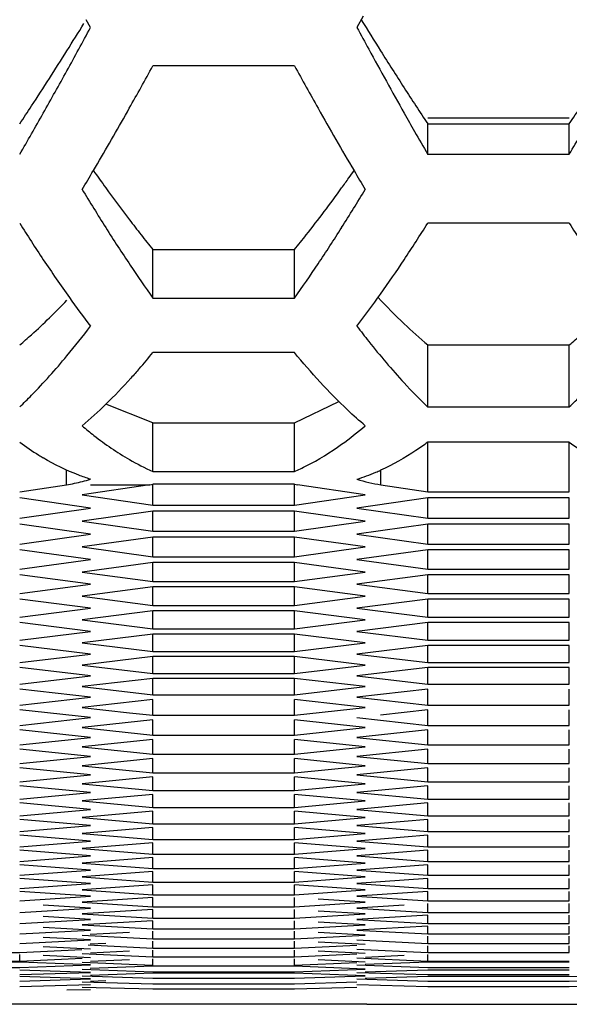
# Model space of a CAD drawing. Extents: x 33805 to 39187, y 213 to 3282.
# Drawn here: x 35938 to 35950, y 2372 to 2393 of the extents above; entities that cross this region are included whole.
import ezdxf

# ---------------------------------------------------------------- set-up
doc = ezdxf.new("R2010")
doc.units = 0
doc.header["$MEASUREMENT"] = 0
doc.layers.get('0').update_dxf_attribs({"linetype": 'CONTINUOUS'})

msp = doc.modelspace()

# ---------------------------------------------------------------- linework, layer by layer
at = {"color": 1, "linetype": 'Continuous'}
for p, q in [((35939.958, 2392.467), (35939.871, 2392.629)), ((35945.628, 2392.702), (35945.501, 2392.467)), ((35944.202, 2391.67), (35941.258, 2391.67)), ((35946.973, 2390.588), (35949.918, 2390.588)), ((35946.973, 2389.827), (35946.973, 2390.462)), ((35946.973, 2390.462), (35949.918, 2390.462)), ((35949.918, 2389.827), (35949.918, 2390.462)), ((35946.973, 2389.827), (35949.918, 2389.827)), ((35949.918, 2388.393), (35946.973, 2388.393)), ((35941.258, 2386.835), (35941.258, 2387.844)), ((35941.258, 2387.844), (35944.202, 2387.844)), ((35944.202, 2386.835), (35944.202, 2387.844)), ((35944.202, 2386.835), (35944.202, 2387.844)), ((35941.258, 2386.835), (35944.202, 2386.835)), ((35946.973, 2384.567), (35946.973, 2385.859)), ((35946.973, 2385.859), (35949.918, 2385.859)), ((35949.918, 2384.567), (35949.918, 2385.859)), ((35944.202, 2385.7), (35941.258, 2385.7)), ((35946.973, 2384.567), (35949.918, 2384.567)), ((35941.258, 2383.225), (35941.258, 2384.238)), ((35944.202, 2383.225), (35944.202, 2384.238)), ((35946.973, 2382.804), (35946.973, 2383.833)), ((35949.918, 2383.833), (35946.973, 2383.833)), ((35949.918, 2382.804), (35949.918, 2383.833)), ((35939.462, 2382.947), (35939.462, 2383.254)), ((35941.258, 2383.225), (35944.202, 2383.225)), ((35945.998, 2382.947), (35945.998, 2383.254)), ((35938.486, 2382.804), (35939.462, 2382.947)), ((35941.194, 2382.947), (35939.785, 2382.74)), ((35939.958, 2382.947), (35941.194, 2382.947)), ((35944.202, 2382.958), (35941.258, 2382.958)), ((35941.258, 2382.526), (35941.258, 2382.947)), ((35944.202, 2382.526), (35944.202, 2382.947)), ((35945.674, 2382.74), (35944.266, 2382.947)), ((35945.998, 2382.947), (35946.973, 2382.804)), ((35939.785, 2382.74), (35941.258, 2382.526)), ((35944.202, 2382.526), (35945.674, 2382.74)), ((35946.973, 2382.804), (35949.918, 2382.804)), ((35939.958, 2382.463), (35938.486, 2382.677)), ((35941.258, 2382.526), (35944.202, 2382.526)), ((35946.973, 2382.677), (35945.501, 2382.463)), ((35946.973, 2382.251), (35946.973, 2382.677)), ((35949.918, 2382.677), (35946.973, 2382.677)), ((35949.918, 2382.251), (35949.918, 2382.677)), ((35938.486, 2382.251), (35939.958, 2382.463)), ((35941.258, 2382.4), (35939.785, 2382.189)), ((35941.258, 2381.981), (35941.258, 2382.4)), ((35944.202, 2382.4), (35941.258, 2382.4)), ((35944.202, 2381.981), (35944.202, 2382.4)), ((35945.674, 2382.189), (35944.202, 2382.4)), ((35945.501, 2382.463), (35946.973, 2382.251)), ((35939.958, 2381.92), (35938.486, 2382.128)), ((35939.785, 2382.189), (35941.258, 2381.981)), ((35944.202, 2381.981), (35945.674, 2382.189)), ((35946.973, 2382.128), (35945.501, 2381.92)), ((35946.973, 2382.251), (35949.918, 2382.251)), ((35946.973, 2381.714), (35946.973, 2382.128)), ((35949.918, 2382.128), (35946.973, 2382.128)), ((35949.918, 2381.714), (35949.918, 2382.128)), ((35938.486, 2381.714), (35939.958, 2381.92)), ((35941.258, 2381.981), (35944.202, 2381.981)), ((35945.501, 2381.92), (35946.973, 2381.714)), ((35941.258, 2381.859), (35939.785, 2381.653)), ((35941.258, 2381.45), (35941.258, 2381.859)), ((35944.202, 2381.859), (35941.258, 2381.859)), ((35944.202, 2381.45), (35944.202, 2381.859)), ((35945.674, 2381.653), (35944.202, 2381.859)), ((35946.973, 2381.714), (35949.918, 2381.714)), ((35939.958, 2381.391), (35938.486, 2381.593)), ((35939.785, 2381.653), (35941.258, 2381.45)), ((35944.202, 2381.45), (35945.674, 2381.653)), ((35946.973, 2381.593), (35945.501, 2381.391)), ((35946.973, 2381.191), (35946.973, 2381.593)), ((35949.918, 2381.593), (35946.973, 2381.593)), ((35949.918, 2381.191), (35949.918, 2381.593)), ((35938.486, 2381.191), (35939.958, 2381.391)), ((35941.258, 2381.332), (35939.785, 2381.132)), ((35941.258, 2381.45), (35944.202, 2381.45)), ((35941.258, 2380.935), (35941.258, 2381.332)), ((35944.202, 2381.332), (35941.258, 2381.332)), ((35944.202, 2380.935), (35944.202, 2381.332)), ((35945.674, 2381.132), (35944.202, 2381.332)), ((35945.501, 2381.391), (35946.973, 2381.191)), ((35939.958, 2380.877), (35938.486, 2381.074)), ((35939.785, 2381.132), (35941.258, 2380.935)), ((35944.202, 2380.935), (35945.674, 2381.132)), ((35946.973, 2381.074), (35945.501, 2380.877)), ((35946.973, 2381.191), (35949.918, 2381.191)), ((35946.973, 2380.682), (35946.973, 2381.074)), ((35949.918, 2381.074), (35946.973, 2381.074)), ((35949.918, 2380.682), (35949.918, 2381.074)), ((35938.486, 2380.682), (35939.958, 2380.877)), ((35941.258, 2380.935), (35944.202, 2380.935)), ((35945.501, 2380.877), (35946.973, 2380.682)), ((35941.258, 2380.82), (35939.785, 2380.626)), ((35941.258, 2380.434), (35941.258, 2380.82)), ((35944.202, 2380.82), (35941.258, 2380.82)), ((35944.202, 2380.434), (35944.202, 2380.82)), ((35945.674, 2380.626), (35944.202, 2380.82)), ((35946.973, 2380.682), (35949.918, 2380.682)), ((35939.958, 2380.378), (35938.486, 2380.569)), ((35939.785, 2380.626), (35941.258, 2380.434)), ((35944.202, 2380.434), (35945.674, 2380.626)), ((35946.973, 2380.569), (35945.501, 2380.378)), ((35946.973, 2380.189), (35946.973, 2380.569)), ((35949.918, 2380.569), (35946.973, 2380.569)), ((35949.918, 2380.189), (35949.918, 2380.569)), ((35938.486, 2380.189), (35939.958, 2380.378)), ((35941.258, 2380.322), (35939.785, 2380.134)), ((35941.258, 2380.434), (35944.202, 2380.434)), ((35941.258, 2379.947), (35941.258, 2380.322)), ((35944.202, 2380.322), (35941.258, 2380.322)), ((35944.202, 2379.947), (35944.202, 2380.322)), ((35945.674, 2380.134), (35944.202, 2380.322)), ((35945.501, 2380.378), (35946.973, 2380.189)), ((35939.958, 2379.893), (35938.486, 2380.079)), ((35939.785, 2380.134), (35941.258, 2379.947)), ((35944.202, 2379.947), (35945.674, 2380.134)), ((35946.973, 2380.079), (35945.501, 2379.893)), ((35946.973, 2380.189), (35949.918, 2380.189)), ((35946.973, 2379.71), (35946.973, 2380.079)), ((35949.918, 2380.079), (35946.973, 2380.079)), ((35949.918, 2379.71), (35949.918, 2380.079)), ((35938.486, 2379.71), (35939.958, 2379.893)), ((35941.258, 2379.839), (35939.785, 2379.656)), ((35941.258, 2379.947), (35944.202, 2379.947)), ((35941.258, 2379.476), (35941.258, 2379.839)), ((35944.202, 2379.839), (35941.258, 2379.839)), ((35944.202, 2379.476), (35944.202, 2379.839)), ((35945.674, 2379.656), (35944.202, 2379.839)), ((35945.501, 2379.893), (35946.973, 2379.71)), ((35939.785, 2379.656), (35941.258, 2379.476)), ((35944.202, 2379.476), (35945.674, 2379.656)), ((35946.973, 2379.71), (35949.918, 2379.71)), ((35939.958, 2379.423), (35938.486, 2379.603)), ((35941.258, 2379.476), (35944.202, 2379.476)), ((35946.973, 2379.603), (35945.501, 2379.423)), ((35946.973, 2379.245), (35946.973, 2379.603)), ((35949.918, 2379.603), (35946.973, 2379.603)), ((35949.918, 2379.245), (35949.918, 2379.603)), ((35938.486, 2379.245), (35939.958, 2379.423)), ((35941.258, 2379.371), (35939.785, 2379.194)), ((35941.258, 2379.019), (35941.258, 2379.371)), ((35944.202, 2379.371), (35941.258, 2379.371)), ((35944.202, 2379.019), (35944.202, 2379.371)), ((35945.674, 2379.194), (35944.202, 2379.371)), ((35945.501, 2379.423), (35946.973, 2379.245)), ((35946.973, 2379.245), (35949.918, 2379.245)), ((35939.958, 2378.968), (35938.486, 2379.142)), ((35939.785, 2379.194), (35941.258, 2379.019)), ((35941.258, 2379.019), (35944.202, 2379.019)), ((35944.202, 2379.019), (35945.674, 2379.194)), ((35946.973, 2379.142), (35945.501, 2378.968)), ((35946.973, 2378.796), (35946.973, 2379.142)), ((35949.918, 2379.142), (35946.973, 2379.142)), ((35949.918, 2378.796), (35949.918, 2379.142)), ((35938.486, 2378.796), (35939.958, 2378.968)), ((35941.258, 2378.917), (35939.785, 2378.746)), ((35941.258, 2378.576), (35941.258, 2378.917)), ((35944.202, 2378.917), (35941.258, 2378.917)), ((35944.202, 2378.576), (35944.202, 2378.917)), ((35945.674, 2378.746), (35944.202, 2378.917)), ((35945.501, 2378.968), (35946.973, 2378.796)), ((35939.958, 2378.527), (35938.486, 2378.696)), ((35939.785, 2378.746), (35941.258, 2378.576)), ((35944.202, 2378.576), (35945.674, 2378.746)), ((35946.973, 2378.696), (35945.501, 2378.527)), ((35946.973, 2378.796), (35949.918, 2378.796)), ((35946.973, 2378.361), (35946.973, 2378.696)), ((35949.918, 2378.361), (35949.918, 2378.696)), ((35938.486, 2378.361), (35939.958, 2378.527)), ((35941.258, 2378.478), (35939.785, 2378.312)), ((35941.258, 2378.576), (35944.202, 2378.576)), ((35941.258, 2378.149), (35941.258, 2378.478)), ((35944.202, 2378.149), (35944.202, 2378.478)), ((35945.674, 2378.312), (35944.202, 2378.478)), ((35945.501, 2378.527), (35946.973, 2378.361)), ((35939.958, 2378.101), (35938.486, 2378.264)), ((35939.785, 2378.312), (35940.767, 2378.203)), ((35940.767, 2378.203), (35941.258, 2378.149)), ((35944.202, 2378.149), (35945.674, 2378.312)), ((35946.973, 2378.264), (35945.992, 2378.155)), ((35946.973, 2378.361), (35949.918, 2378.361)), ((35946.973, 2377.94), (35946.973, 2378.264)), ((35949.918, 2377.94), (35949.918, 2378.264)), ((35938.486, 2377.94), (35939.958, 2378.101)), ((35941.258, 2378.054), (35939.785, 2377.894)), ((35941.258, 2378.149), (35944.202, 2378.149)), ((35941.258, 2377.736), (35941.258, 2378.054)), ((35944.202, 2377.736), (35944.202, 2378.054)), ((35945.674, 2377.894), (35944.202, 2378.054)), ((35945.501, 2378.101), (35946.483, 2377.994)), ((35946.483, 2377.994), (35946.973, 2377.94)), ((35939.958, 2377.69), (35938.486, 2377.847)), ((35939.785, 2377.894), (35941.258, 2377.736)), ((35944.202, 2377.736), (35945.674, 2377.894)), ((35946.973, 2377.847), (35945.501, 2377.69)), ((35946.973, 2377.94), (35949.918, 2377.94)), ((35946.973, 2377.535), (35946.973, 2377.847)), ((35949.918, 2377.535), (35949.918, 2377.847)), ((35938.486, 2377.535), (35939.958, 2377.69)), ((35941.258, 2377.644), (35939.785, 2377.49)), ((35941.258, 2377.736), (35944.202, 2377.736)), ((35941.258, 2377.337), (35941.258, 2377.644)), ((35944.202, 2377.337), (35944.202, 2377.644)), ((35945.674, 2377.49), (35944.202, 2377.644)), ((35945.501, 2377.69), (35946.973, 2377.535)), ((35939.958, 2377.293), (35938.486, 2377.445)), ((35939.785, 2377.49), (35941.258, 2377.337)), ((35944.202, 2377.337), (35945.674, 2377.49)), ((35946.973, 2377.445), (35945.501, 2377.293)), ((35946.973, 2377.535), (35949.918, 2377.535)), ((35946.973, 2377.144), (35946.973, 2377.445)), ((35949.918, 2377.144), (35949.918, 2377.445)), ((35938.486, 2377.144), (35939.958, 2377.293)), ((35941.258, 2377.249), (35939.785, 2377.1)), ((35941.258, 2377.337), (35944.202, 2377.337)), ((35941.258, 2376.954), (35941.258, 2377.249)), ((35944.202, 2376.954), (35944.202, 2377.249)), ((35945.674, 2377.1), (35944.202, 2377.249)), ((35945.501, 2377.293), (35946.973, 2377.144)), ((35939.958, 2376.911), (35938.486, 2377.057)), ((35939.785, 2377.1), (35941.258, 2376.954)), ((35944.202, 2376.954), (35945.674, 2377.1)), ((35946.973, 2377.057), (35945.501, 2376.911)), ((35946.973, 2377.144), (35949.918, 2377.144)), ((35946.973, 2376.767), (35946.973, 2377.057)), ((35949.918, 2376.767), (35949.918, 2377.057)), ((35938.486, 2376.767), (35939.958, 2376.911)), ((35941.258, 2376.869), (35939.785, 2376.726)), ((35941.258, 2376.954), (35944.202, 2376.954)), ((35941.258, 2376.585), (35941.258, 2376.869)), ((35944.202, 2376.585), (35944.202, 2376.869)), ((35945.674, 2376.726), (35944.202, 2376.869)), ((35945.501, 2376.911), (35946.973, 2376.767)), ((35946.973, 2376.767), (35949.918, 2376.767)), ((35939.958, 2376.544), (35938.486, 2376.684)), ((35939.785, 2376.726), (35941.258, 2376.585)), ((35941.258, 2376.585), (35944.202, 2376.585)), ((35944.202, 2376.585), (35945.674, 2376.726)), ((35946.973, 2376.684), (35945.501, 2376.544)), ((35946.973, 2376.406), (35946.973, 2376.684)), ((35949.918, 2376.406), (35949.918, 2376.684)), ((35938.486, 2376.406), (35939.958, 2376.544)), ((35941.258, 2376.503), (35939.785, 2376.366)), ((35939.785, 2376.366), (35941.258, 2376.23)), ((35941.258, 2376.23), (35941.258, 2376.503)), ((35944.202, 2376.23), (35944.202, 2376.503)), ((35945.674, 2376.366), (35944.202, 2376.503)), ((35944.202, 2376.23), (35945.674, 2376.366)), ((35945.501, 2376.544), (35946.973, 2376.406)), ((35946.973, 2376.406), (35949.918, 2376.406)), ((35939.958, 2376.191), (35938.486, 2376.326)), ((35938.486, 2376.059), (35939.958, 2376.191)), ((35941.258, 2376.152), (35939.785, 2376.02)), ((35941.258, 2376.23), (35944.202, 2376.23)), ((35941.258, 2375.891), (35941.258, 2376.152)), ((35944.202, 2375.891), (35944.202, 2376.152)), ((35945.674, 2376.02), (35944.202, 2376.152)), ((35946.973, 2376.326), (35945.501, 2376.191)), ((35945.501, 2376.191), (35946.973, 2376.059)), ((35946.973, 2376.059), (35946.973, 2376.326)), ((35949.918, 2376.059), (35949.918, 2376.326)), ((35939.958, 2375.853), (35938.486, 2375.982)), ((35939.785, 2376.02), (35941.258, 2375.891)), ((35944.202, 2375.891), (35945.674, 2376.02)), ((35946.973, 2375.982), (35945.501, 2375.853)), ((35946.973, 2376.059), (35949.918, 2376.059)), ((35946.973, 2375.727), (35946.973, 2375.982)), ((35949.918, 2375.727), (35949.918, 2375.982)), ((35938.486, 2375.727), (35939.958, 2375.853)), ((35941.258, 2375.816), (35939.785, 2375.69)), ((35941.258, 2375.891), (35944.202, 2375.891)), ((35941.258, 2375.566), (35941.258, 2375.816)), ((35944.202, 2375.566), (35944.202, 2375.816)), ((35945.674, 2375.69), (35944.202, 2375.816)), ((35945.501, 2375.853), (35946.973, 2375.727)), ((35939.958, 2375.53), (35938.486, 2375.653)), ((35938.486, 2375.409), (35939.958, 2375.53)), ((35939.785, 2375.69), (35941.258, 2375.566)), ((35941.258, 2375.566), (35944.202, 2375.566)), ((35944.202, 2375.566), (35945.674, 2375.69)), ((35946.973, 2375.653), (35945.501, 2375.53)), ((35945.501, 2375.53), (35946.973, 2375.409)), ((35946.973, 2375.727), (35949.918, 2375.727)), ((35946.973, 2375.409), (35946.973, 2375.653)), ((35949.918, 2375.409), (35949.918, 2375.653)), ((35939.958, 2375.221), (35938.486, 2375.339)), ((35941.258, 2375.494), (35939.785, 2375.374)), ((35939.785, 2375.374), (35941.258, 2375.256)), ((35941.258, 2375.256), (35941.258, 2375.494)), ((35944.202, 2375.256), (35944.202, 2375.494)), ((35945.674, 2375.374), (35944.202, 2375.494)), ((35944.202, 2375.256), (35945.674, 2375.374)), ((35946.973, 2375.339), (35945.501, 2375.221)), ((35946.973, 2375.409), (35949.918, 2375.409)), ((35946.973, 2375.106), (35946.973, 2375.339)), ((35949.918, 2375.106), (35949.918, 2375.339)), ((35938.486, 2375.106), (35939.958, 2375.221)), ((35941.258, 2375.187), (35939.785, 2375.073)), ((35941.258, 2375.256), (35944.202, 2375.256)), ((35941.258, 2374.96), (35941.258, 2375.187)), ((35944.202, 2374.96), (35944.202, 2375.187)), ((35945.674, 2375.073), (35944.202, 2375.187)), ((35945.501, 2375.221), (35946.973, 2375.106)), ((35939.958, 2374.927), (35938.486, 2375.039)), ((35938.486, 2374.818), (35939.958, 2374.927)), ((35939.785, 2375.073), (35941.258, 2374.96)), ((35941.258, 2374.96), (35944.202, 2374.96)), ((35944.202, 2374.96), (35945.674, 2375.073)), ((35946.973, 2375.039), (35945.501, 2374.927)), ((35945.501, 2374.927), (35946.973, 2374.818)), ((35946.973, 2375.106), (35949.918, 2375.106)), ((35946.973, 2374.818), (35946.973, 2375.039)), ((35949.918, 2374.818), (35949.918, 2375.039)), ((35939.958, 2374.648), (35938.486, 2374.754)), ((35941.258, 2374.895), (35939.785, 2374.786)), ((35939.785, 2374.786), (35941.258, 2374.679)), ((35941.258, 2374.679), (35941.258, 2374.895)), ((35944.202, 2374.679), (35944.202, 2374.895)), ((35945.674, 2374.786), (35944.202, 2374.895)), ((35944.202, 2374.679), (35945.674, 2374.786)), ((35946.973, 2374.754), (35945.501, 2374.648)), ((35946.973, 2374.818), (35949.918, 2374.818)), ((35946.973, 2374.544), (35946.973, 2374.754)), ((35949.918, 2374.544), (35949.918, 2374.754)), ((35938.486, 2374.544), (35939.958, 2374.648)), ((35941.258, 2374.617), (35939.785, 2374.514)), ((35939.785, 2374.514), (35941.258, 2374.413)), ((35941.258, 2374.679), (35944.202, 2374.679)), ((35941.258, 2374.413), (35941.258, 2374.617)), ((35944.202, 2374.413), (35944.202, 2374.617)), ((35945.674, 2374.514), (35944.202, 2374.617)), ((35944.202, 2374.413), (35945.674, 2374.514)), ((35945.501, 2374.648), (35946.973, 2374.544)), ((35946.973, 2374.544), (35949.918, 2374.544)), ((35939.958, 2374.384), (35938.486, 2374.484)), ((35938.486, 2374.285), (35939.958, 2374.384)), ((35941.258, 2374.355), (35939.785, 2374.257)), ((35941.258, 2374.413), (35944.202, 2374.413)), ((35941.258, 2374.161), (35941.258, 2374.355)), ((35944.202, 2374.161), (35944.202, 2374.355)), ((35945.674, 2374.257), (35944.693, 2374.322)), ((35946.973, 2374.484), (35945.501, 2374.384)), ((35945.501, 2374.384), (35946.973, 2374.285)), ((35946.973, 2374.285), (35946.973, 2374.484)), ((35949.918, 2374.285), (35949.918, 2374.484)), ((35938.486, 2374.041), (35939.958, 2374.134)), ((35939.958, 2374.134), (35938.977, 2374.197)), ((35939.785, 2374.257), (35941.258, 2374.161)), ((35941.258, 2374.106), (35939.785, 2374.014)), ((35941.258, 2374.161), (35944.202, 2374.161)), ((35941.258, 2373.925), (35941.258, 2374.106)), ((35944.202, 2374.161), (35945.674, 2374.257)), ((35944.202, 2373.925), (35944.202, 2374.106)), ((35946.483, 2374.197), (35945.501, 2374.134)), ((35945.501, 2374.134), (35946.973, 2374.041)), ((35946.973, 2374.285), (35949.918, 2374.285)), ((35946.973, 2374.041), (35946.973, 2374.229)), ((35949.918, 2374.041), (35949.918, 2374.229)), ((35938.486, 2373.812), (35939.958, 2373.899)), ((35939.958, 2373.899), (35938.977, 2373.958)), ((35939.785, 2374.014), (35941.258, 2373.925)), ((35941.258, 2373.925), (35944.202, 2373.925)), ((35944.202, 2373.925), (35945.674, 2374.014)), ((35945.674, 2374.014), (35944.693, 2374.075)), ((35946.973, 2373.988), (35945.501, 2373.899)), ((35945.501, 2373.899), (35946.973, 2373.812)), ((35946.973, 2374.041), (35949.918, 2374.041)), ((35946.973, 2373.812), (35946.973, 2373.988)), ((35949.918, 2373.812), (35949.918, 2373.988)), ((35939.958, 2373.678), (35938.977, 2373.734)), ((35941.258, 2373.873), (35939.785, 2373.787)), ((35939.785, 2373.787), (35941.258, 2373.703)), ((35941.258, 2373.703), (35941.258, 2373.873)), ((35941.258, 2373.703), (35944.202, 2373.703)), ((35944.202, 2373.703), (35944.202, 2373.873)), ((35944.202, 2373.703), (35945.674, 2373.787)), ((35945.674, 2373.787), (35944.693, 2373.844)), ((35946.973, 2373.762), (35945.501, 2373.678)), ((35946.973, 2373.812), (35949.918, 2373.812)), ((35946.973, 2373.597), (35946.973, 2373.762)), ((35949.918, 2373.597), (35949.918, 2373.762)), ((35938.486, 2373.597), (35939.958, 2373.678)), ((35939.958, 2373.472), (35938.977, 2373.524)), ((35939.785, 2373.573), (35941.258, 2373.495)), ((35940.767, 2373.627), (35939.953, 2373.583)), ((35941.258, 2373.495), (35941.258, 2373.654)), ((35941.258, 2373.495), (35944.202, 2373.495)), ((35944.202, 2373.495), (35944.202, 2373.654)), ((35944.202, 2373.495), (35945.674, 2373.573)), ((35945.674, 2373.573), (35944.693, 2373.627)), ((35945.501, 2373.678), (35946.973, 2373.597)), ((35946.973, 2373.597), (35949.918, 2373.597)), ((35946.973, 2373.397), (35946.973, 2373.55)), ((35949.918, 2373.397), (35949.918, 2373.55)), ((35938.486, 2373.397), (35939.958, 2373.472)), ((35939.958, 2373.281), (35938.977, 2373.329)), ((35939.908, 2373.369), (35941.258, 2373.302)), ((35940.276, 2373.4), (35939.953, 2373.384)), ((35941.258, 2373.302), (35941.258, 2373.45)), ((35941.258, 2373.302), (35944.202, 2373.302)), ((35944.202, 2373.302), (35944.202, 2373.45)), ((35944.202, 2373.302), (35945.497, 2373.366)), ((35945.674, 2373.375), (35944.693, 2373.425)), ((35945.501, 2373.472), (35946.973, 2373.397)), ((35945.501, 2373.281), (35946.973, 2373.211)), ((35946.973, 2373.397), (35949.918, 2373.397)), ((35946.973, 2373.211), (35946.973, 2373.353)), ((35949.918, 2373.211), (35949.918, 2373.353)), ((35935.542, 2373.211), (35938.486, 2373.211)), ((35938.486, 2373.211), (35939.781, 2373.273)), ((35938.486, 2373.033), (35938.486, 2373.17)), ((35938.486, 2373.033), (35939.782, 2373.092)), ((35939.958, 2373.1), (35938.977, 2373.146)), ((35939.785, 2373.191), (35941.258, 2373.124)), ((35940.767, 2373.237), (35939.962, 2373.2)), ((35941.258, 2373.124), (35941.258, 2373.261)), ((35941.258, 2373.124), (35944.202, 2373.124)), ((35941.258, 2373.124), (35944.202, 2373.124)), ((35941.258, 2372.946), (35941.258, 2373.083)), ((35944.202, 2373.124), (35944.202, 2373.261)), ((35944.202, 2373.124), (35945.497, 2373.183)), ((35944.202, 2372.946), (35944.202, 2373.083)), ((35945.674, 2373.191), (35944.693, 2373.237)), ((35945.501, 2373.1), (35946.973, 2373.033)), ((35946.483, 2373.146), (35945.678, 2373.109)), ((35946.973, 2373.211), (35949.918, 2373.211)), ((35946.973, 2373.211), (35949.918, 2373.211)), ((35946.973, 2373.033), (35946.973, 2373.17)), ((35935.542, 2373.033), (35938.486, 2373.033)), ((35938.486, 2373.013), (35935.542, 2373.013)), ((35935.542, 2372.899), (35938.486, 2372.899)), ((35939.958, 2372.955), (35938.486, 2373.013)), ((35938.486, 2372.899), (35939.958, 2372.955)), ((35939.785, 2373.013), (35941.258, 2372.946)), ((35939.785, 2372.868), (35941.258, 2372.812)), ((35941.258, 2372.926), (35939.955, 2372.875)), ((35940.767, 2373.059), (35939.962, 2373.022)), ((35944.202, 2372.926), (35941.258, 2372.926)), ((35944.202, 2372.946), (35945.497, 2373.005)), ((35945.674, 2372.868), (35944.202, 2372.926)), ((35944.202, 2372.812), (35945.674, 2372.868)), ((35945.674, 2373.013), (35944.693, 2373.059)), ((35945.501, 2372.955), (35946.973, 2372.899)), ((35946.973, 2373.013), (35945.671, 2372.962)), ((35946.973, 2373.033), (35949.918, 2373.033)), ((35949.918, 2373.013), (35946.973, 2373.013)), ((35946.973, 2372.899), (35949.918, 2372.899)), ((35939.958, 2372.798), (35938.486, 2372.847)), ((35938.486, 2372.751), (35939.958, 2372.798)), ((35939.958, 2372.664), (35938.486, 2372.713)), ((35938.486, 2372.617), (35939.958, 2372.664)), ((35939.785, 2372.728), (35941.258, 2372.678)), ((35941.258, 2372.781), (35939.956, 2372.734)), ((35941.258, 2372.812), (35944.202, 2372.812)), ((35944.202, 2372.781), (35941.258, 2372.781)), ((35941.258, 2372.678), (35944.202, 2372.678)), ((35945.674, 2372.728), (35944.202, 2372.781)), ((35944.202, 2372.678), (35945.674, 2372.728)), ((35945.501, 2372.798), (35946.973, 2372.751)), ((35945.501, 2372.664), (35946.973, 2372.617)), ((35946.973, 2372.847), (35945.672, 2372.804)), ((35946.973, 2372.713), (35945.672, 2372.67)), ((35949.918, 2372.847), (35946.973, 2372.847)), ((35946.973, 2372.751), (35949.918, 2372.751)), ((35949.918, 2372.713), (35946.973, 2372.713)), ((35951.39, 2372.664), (35949.918, 2372.713)), ((35949.918, 2372.617), (35951.39, 2372.664)), ((35938.486, 2372.505), (35939.958, 2372.546)), ((35939.785, 2372.603), (35941.258, 2372.559)), ((35939.785, 2372.493), (35941.258, 2372.455)), ((35940.276, 2372.619), (35939.957, 2372.609)), ((35941.258, 2372.559), (35944.202, 2372.559)), ((35941.258, 2372.455), (35944.202, 2372.455)), ((35944.202, 2372.559), (35945.499, 2372.598)), ((35944.202, 2372.455), (35945.5, 2372.488)), ((35945.501, 2372.546), (35946.973, 2372.505)), ((35946.973, 2372.617), (35949.918, 2372.617)), ((35946.973, 2372.505), (35949.918, 2372.505)), ((35949.918, 2372.505), (35951.39, 2372.546)), ((35939.468, 2372.431), (35939.958, 2372.444)), ((35939.818, 2372.133), (35518.291, 2372.134)), ((35944.235, 2372.134), (35522.707, 2372.133)), ((35941.291, 2372.134), (35939.818, 2372.133)), ((35944.235, 2372.134), (35941.291, 2372.134)), ((35945.707, 2372.133), (35944.235, 2372.134)), ((35945.707, 2372.133), (35944.235, 2372.134)), ((35945.707, 2372.133), (36248.643, 2372.133)), ((35945.707, 2372.133), (36248.643, 2372.133))]:
    msp.add_line(p, q, dxfattribs=at)
at = {"color": 1}
for p, q in [((35941.258, 2384.238), (35940.276, 2384.623)), ((35944.202, 2384.238), (35945.124, 2384.681)), ((35941.258, 2384.238), (35944.202, 2384.238))]:
    msp.add_line(p, q, dxfattribs=at)
at = {"color": 1, "linetype": 'Continuous'}
for centre, radius, start, end in [((35852.528, 2446.602), 102.674, 327.86109, 328.23455), ((36034.391, 2447.514), 104.394, 211.71841, 212.13673), ((35828.198, 2452.715), 126.966, 331.20816, 331.67138), ((36012.555, 2433.787), 78.602, 212.13045, 212.79689), ((35858.457, 2436.083), 92.436, 330.5845, 331.20991), ((35857.614, 2437.515), 95.383, 330.66526, 331.27271), ((36027.845, 2437.515), 95.383, 208.72729, 209.33474), ((35996.854, 2423.666), 59.922, 212.79452, 213.65097), ((35880.425, 2424.672), 69.205, 329.5796, 330.68249), ((36003.678, 2423.898), 67.644, 209.30827, 210.57756), ((35877.872, 2425.133), 70.147, 329.78075, 330.58692), ((36012.36, 2427.845), 75.636, 209.42742, 209.76027), ((35889.304, 2425.133), 70.147, 329.78075, 330.58692), ((36004.244, 2423.201), 66.286, 209.75788, 210.23122), ((35894.486, 2416.43), 52.907, 328.8929, 329.386), ((35890.714, 2418.667), 57.292, 329.3818, 329.5482), ((35969.967, 2410.584), 36.632, 215.1625, 215.8551), ((35914.494, 2411.292), 37.857, 324.5482, 324.8321), ((35990.973, 2416.43), 52.907, 210.614, 211.1071), ((35916.184, 2410.088), 35.781, 324.1406, 324.5493), ((35977.932, 2412.099), 44.545, 211.0895, 212.2911), ((35965.463, 2407.315), 31.068, 215.8345, 217.3527), ((35907.527, 2412.099), 44.545, 327.7089, 328.9105), ((35961.796, 2404.528), 26.461, 217.3723, 218.2296), ((35969.353, 2407.781), 36.451, 212.1325, 213.5549), ((35970.245, 2407.236), 35.45, 212.284, 213.796), ((35915.078, 2407.323), 35.611, 326.2644, 327.7137), ((35916.106, 2407.781), 36.451, 326.4451, 327.8675), ((35980.785, 2407.781), 36.451, 212.1325, 213.5549), ((35959.648, 2402.835), 23.727, 218.2285, 219.1864), ((35963.032, 2403.58), 28.86, 213.5416, 215.4424), ((35922.138, 2403.777), 29.211, 324.7472, 326.4509), ((35964.259, 2403.228), 28.246, 213.7946, 215.4773), ((35921.098, 2403.3), 28.37, 324.5252, 326.2706), ((35958.246, 2400.177), 22.988, 215.4498, 217.2964), ((35926.994, 2400.34), 23.261, 322.7111, 324.7546), ((35955.975, 2396.274), 13.77, 223.2219, 226.4224), ((35925.219, 2397.469), 18.525, 320.2784, 322.7167), ((35954.062, 2394.264), 10.996, 226.4234, 229.8573), ((35929.007, 2395.776), 15.862, 318.9714, 320.5622), ((35955.059, 2392.954), 11.651, 222.594, 226.0487), ((35942.201, 2388.905), 6.287, 233.7869, 238.1603), ((35953.632, 2388.905), 6.287, 233.7869, 238.1603), ((35941.864, 2388.374), 5.658, 238.2206, 239.3232), ((35944.279, 2387.004), 4.125, 287.2273, 293.0769), ((35944.142, 2387.338), 4.486, 293.0194, 294.3526), ((35938.885, 2386.502), 3.601, 279.2082, 284.5968), ((35938.835, 2386.7), 3.806, 284.5779, 287.171), ((35940.634, 2386.412), 3.51, 279.178, 280.237), ((35944.826, 2386.412), 3.51, 259.763, 260.822), ((35946.588, 2386.57), 3.671, 252.7709, 260.7462)]:
    msp.add_arc(centre, radius, start, end, dxfattribs=at)
for points, knots in [([(35945.501, 2392.467), (35945.583, 2392.315), (35945.906, 2391.719), (35946.234, 2391.125), (35946.483, 2390.683)], [0, 0, 0, 0, 0.253087, 1, 1, 1, 1]), ([(35938.486, 2390.462), (35938.569, 2390.585), (35938.901, 2391.089), (35939.226, 2391.597), (35939.468, 2391.982)], [0, 0, 0, 0, 0.246027, 1, 1, 1, 1]), ([(35949.918, 2390.462), (35950, 2390.585), (35950.332, 2391.089), (35950.657, 2391.597), (35950.899, 2391.982)], [0, 0, 0, 0, 0.246027, 1, 1, 1, 1]), ([(35944.202, 2387.844), (35944.285, 2387.945), (35944.621, 2388.365), (35944.945, 2388.796), (35945.183, 2389.127)], [0, 0, 0, 0, 0.242816, 1, 1, 1, 1]), ([(35938.486, 2385.859), (35938.569, 2385.929), (35938.909, 2386.225), (35939.232, 2386.541), (35939.468, 2386.79)], [0, 0, 0, 0, 0.240235, 1, 1, 1, 1]), ([(35949.918, 2385.859), (35950.001, 2385.929), (35950.341, 2386.225), (35950.663, 2386.541), (35950.899, 2386.79)], [0, 0, 0, 0, 0.240235, 1, 1, 1, 1]), ([(35945.501, 2386.247), (35945.582, 2386.142), (35945.896, 2385.738), (35946.226, 2385.347), (35946.483, 2385.069)], [0, 0, 0, 0, 0.260417, 1, 1, 1, 1]), ([(35938.486, 2384.567), (35938.569, 2384.647), (35938.912, 2384.987), (35939.233, 2385.348), (35939.468, 2385.631)], [0, 0, 0, 0, 0.238839, 1, 1, 1, 1]), ([(35945.674, 2384.175), (35945.549, 2384.281), (35945.023, 2384.755), (35944.547, 2385.281), (35944.202, 2385.7)], [0, 0, 0, 0, 0.233015, 1, 1, 1, 1]), ([(35949.918, 2384.567), (35950.001, 2384.647), (35950.343, 2384.987), (35950.664, 2385.348), (35950.899, 2385.631)], [0, 0, 0, 0, 0.238839, 1, 1, 1, 1]), ([(35940.973, 2385.364), (35940.916, 2385.298), (35940.691, 2385.044), (35940.456, 2384.799), (35940.276, 2384.623)], [0, 0, 0, 0, 0.258063, 1, 1, 1, 1]), ([(35939.785, 2384.175), (35939.866, 2384.106), (35940.177, 2383.852), (35940.51, 2383.622), (35940.767, 2383.474)], [0, 0, 0, 0, 0.262307, 1, 1, 1, 1]), ([(35944.202, 2383.225), (35944.285, 2383.262), (35944.627, 2383.423), (35944.949, 2383.624), (35945.183, 2383.791)], [0, 0, 0, 0, 0.239195, 1, 1, 1, 1]), ([(35946.973, 2383.833), (35946.893, 2383.774), (35946.581, 2383.556), (35946.248, 2383.367), (35945.992, 2383.251)], [0, 0, 0, 0, 0.261844, 1, 1, 1, 1]), ([(35939.958, 2383.064), (35939.876, 2383.09), (35939.536, 2383.207), (35939.212, 2383.369), (35938.977, 2383.508)], [0, 0, 0, 0, 0.240661, 1, 1, 1, 1])]:
    msp.add_open_spline(points, degree=3, knots=knots, dxfattribs=at)
for points in [[(35940.276, 2384.623), (35940.118, 2384.468), (35939.954, 2384.318), (35939.785, 2384.175)], [(35945.183, 2383.791), (35945.352, 2383.912), (35945.516, 2384.04), (35945.674, 2384.175)], [(35940.767, 2383.474), (35940.926, 2383.382), (35941.089, 2383.299), (35941.258, 2383.225)]]:
    msp.add_open_spline(points, degree=3, dxfattribs=at)

doc.saveas('drawing.dxf')
